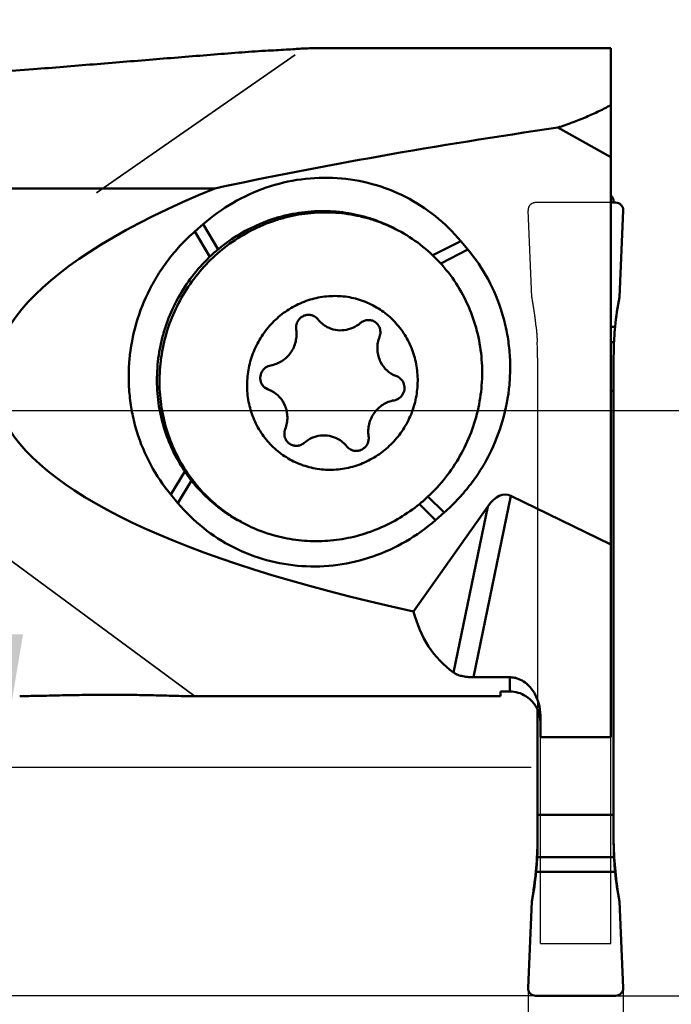
# Model space of a CAD drawing. Units: millimetres. Extents: x -172 to 80, y -104 to 46.
# Drawn here: x 20 to 37, y -16 to 10 of the extents above; entities that cross this region are included whole.
import ezdxf

# ---------------------------------------------------------------- set-up
doc = ezdxf.new("R2010")
doc.units = ezdxf.units.MM
doc.linetypes.add('CENTER2', pattern=[28.575, 19.05, -3.175, 3.175, -3.175])
doc.linetypes.add('DASHED2', pattern=[9.525, 6.35, -3.175])
for name, color, linetype, lineweight in [('1', 4, 'Continuous', 50), ('2', 7, 'Continuous', 25), ('3', 1, 'DASHED2', 35), ('4', 2, 'CENTER2', 25), ('cut', 1, 'Continuous', 25), ('nocut', 7, 'Continuous', 25), ('sk2', 7, 'Continuous', 25)]:
    doc.layers.add(name, color=color, linetype=linetype, lineweight=lineweight)
doc.styles.add('simplex', font='txt.shx', dxfattribs={"height": 3.5})
doc.dimstyles.new('コピー - ISO-25', dxfattribs={"dimscale": 0, "dimtxt": 3.5, "dimasz": 3.5, "dimexe": 1.5, "dimexo": 0, "dimgap": 2.3, "dimtad": 1, "dimdec": 8, "dimdsep": 46, "dimtxsty": 'simplex', "dimcen": 0.09, "dimclrd": 256, "dimclre": 256, "dimclrt": 256, "dimadec": 0, "dimazin": 0, "dimtfac": 1, "dimtofl": 0, "dimtmove": 0, "dimatfit": 3, "dimfxl": 1, "dimtolj": 1, "dimlwd": -1, "dimlwe": -1, "dimarcsym": 0})

# ---------------------------------------------------------------- blocks, each defined once
blk = doc.blocks.new('*D2022')
at = {"layer": '2'}
for p, q in [((33.06, -15.178), (33.06, -73.799)), ((35.56, -15.178), (35.56, -73.799)), ((29.56, -72.299), (26.06, -72.299)), ((39.06, -72.299), (75.743, -72.299))]:
    blk.add_line(p, q, dxfattribs=at)
for points in [[(29.56, -72.882), (29.56, -71.715), (33.06, -72.299)], [(39.06, -71.715), (39.06, -72.882), (35.56, -72.299)]]:
    blk.add_solid(points, dxfattribs=at)
at = {"layer": 'Defpoints', "color": 0}
for p in [(33.06, -15.178), (35.56, -15.178), (33.06, -72.299)]:
    blk.add_point(p, dxfattribs=at)
at = {"layer": '2', "insert": (59.152, -68.249), "char_height": 3.5, "attachment_point": 5, "style": 'simplex'}
blk.add_mtext('\\A1;2.5 [.098"]', dxfattribs=at)
blk = doc.blocks.new('*D2133')
at = {"layer": 'Defpoints', "color": 0}
for p in [(-142.24, -8.325), (35.56, -15.178), (35.56, -102.256)]:
    blk.add_point(p, dxfattribs=at)
at = {"layer": 'sk2'}
for p, q in [((-142.24, -8.325), (-142.24, -103.756)), ((35.56, -15.178), (35.56, -103.756)), ((-138.74, -102.256), (32.06, -102.256))]:
    blk.add_line(p, q, dxfattribs=at)
for points in [[(-138.74, -101.672), (-138.74, -102.839), (-142.24, -102.256)], [(32.06, -102.839), (32.06, -101.672), (35.56, -102.256)]]:
    blk.add_solid(points, dxfattribs=at)
at = {"layer": 'sk2', "insert": (-53.34, -98.206), "char_height": 3.5, "attachment_point": 5, "line_spacing_factor": 0.9375, "style": 'simplex'}
blk.add_mtext('\\A1;177.8 [7.000"]', dxfattribs=at)
blk = doc.blocks.new('*D2244')
at = {"layer": '2'}
for p, q in [((55.871, 0), (55.871, 46.017)), ((38.31, 0), (57.371, 0)), ((55.871, -11.875), (55.871, -3.5)), ((35.31, -15.375), (57.371, -15.375))]:
    blk.add_line(p, q, dxfattribs=at)
for points in [[(56.454, -3.5), (55.288, -3.5), (55.871, 0)], [(55.288, -11.875), (56.454, -11.875), (55.871, -15.375)]]:
    blk.add_solid(points, dxfattribs=at)
at = {"layer": 'Defpoints', "color": 0}
for p in [(38.31, 0), (55.871, 0), (35.31, -15.375)]:
    blk.add_point(p, dxfattribs=at)
at = {"layer": '2', "insert": (51.821, 24.758), "char_height": 3.5, "attachment_point": 5, "rotation": 90, "line_spacing_factor": 0.9375, "style": 'simplex'}
blk.add_mtext('\\A1;15.375 [.605"]', dxfattribs=at)
blk = doc.blocks.new('*D2355')
at = {"layer": '2'}
for p, q in [((19.209, -5.875), (19.209, -2.375)), ((33.141, -9.375), (17.709, -9.375)), ((33.32, -15.375), (17.709, -15.375)), ((19.209, -18.875), (19.209, -66.642))]:
    blk.add_line(p, q, dxfattribs=at)
for points in [[(18.626, -5.875), (19.792, -5.875), (19.209, -9.375)], [(19.792, -18.875), (18.626, -18.875), (19.209, -15.375)]]:
    blk.add_solid(points, dxfattribs=at)
at = {"layer": 'Defpoints', "color": 0}
for p in [(33.141, -9.375), (19.209, -15.375), (33.32, -15.375)]:
    blk.add_point(p, dxfattribs=at)
at = {"layer": '2', "insert": (15.159, -44.508), "char_height": 3.5, "attachment_point": 5, "rotation": 90, "line_spacing_factor": 0.9375, "style": 'simplex'}
blk.add_mtext('\\A1;6 [.236"](MAX)', dxfattribs=at)
blk = doc.blocks.new('*D2466')
at = {"layer": '2'}
for p, q in [((3.81, -7.5), (3.81, -83.755)), ((35.56, -15.178), (35.56, -83.755)), ((7.31, -82.255), (32.06, -82.255)), ((35.56, -82.255), (80.41, -82.255))]:
    blk.add_line(p, q, dxfattribs=at)
for points in [[(7.31, -81.672), (7.31, -82.838), (3.81, -82.255)], [(32.06, -82.838), (32.06, -81.672), (35.56, -82.255)]]:
    blk.add_solid(points, dxfattribs=at)
at = {"layer": 'Defpoints', "color": 0}
for p in [(3.81, -7.5), (35.56, -15.178), (35.56, -82.255)]:
    blk.add_point(p, dxfattribs=at)
at = {"layer": '2', "insert": (59.735, -78.205), "char_height": 3.5, "attachment_point": 5, "line_spacing_factor": 0.9375, "style": 'simplex'}
blk.add_mtext('\\A1;31.75 [1.250"]', dxfattribs=at)
blk = doc.blocks.new('*D2688')
at = {"layer": '2'}
for p, q in [((0, 0), (0, -93.733)), ((35.56, -15.178), (35.56, -93.733)), ((32.06, -92.233), (3.5, -92.233)), ((35.56, -92.233), (77.493, -92.233))]:
    blk.add_line(p, q, dxfattribs=at)
for points in [[(3.5, -91.65), (3.5, -92.816), (0, -92.233)], [(32.06, -92.816), (32.06, -91.65), (35.56, -92.233)]]:
    blk.add_solid(points, dxfattribs=at)
at = {"layer": 'Defpoints', "color": 0}
for p in [(0, 0), (35.56, -15.178), (0, -92.233)]:
    blk.add_point(p, dxfattribs=at)
at = {"layer": '2', "insert": (58.277, -88.183), "char_height": 3.5, "attachment_point": 5, "style": 'simplex'}
blk.add_mtext('\\A1;35.6 [1.400"]', dxfattribs=at)

msp = doc.modelspace()

# ---------------------------------------------------------------- linework, layer by layer
at = {"layer": '1'}
for p, q in [((35.235, 9.525), (27.50388118, 9.525)), ((35.235, -8.57771459), (35.235, 9.52499834)), ((33.84215814, 7.43904339), (35.235, 6.65910093)), ((24.83238582, 5.84215498), (10.08949209, 5.84215498)), ((35.36, 5.46846918), (35.235, 5.46846918)), ((35.31, 5.49623429), (35.31, 5.46846918)), ((35.55980964, 5.2613011), (35.45977037, 2.98710381)), ((24.52959892, 4.90415618), (24.3046982, 4.70762246)), ((24.3046982, 4.70762247), (24.69651682, 4.03901341)), ((24.91977192, 4.23835523), (24.52959891, 4.90415618)), ((29.56199339, 4.78121558), (29.57946126, 4.77246216)), ((31.29622154, 4.45523133), (30.55731416, 4.08235159)), ((31.48294434, 4.23138886), (31.29622154, 4.45523133)), ((30.76541438, 3.86929696), (31.48294434, 4.23138886)), ((35.235, 2.20731921), (35.34710999, 2.20731921)), ((35.31888743, 1.79723883), (35.235, 1.79723883)), ((35.31, -11.37577884), (35.31, 1.38908738)), ((26.12812555, 0.61962347), (26.32577954, 0.51528705)), ((26.15645306, 0.59664917), (26.23087076, 0.557366)), ((35.235, 0.52174989), (35.31, 0.52174989)), ((24.04276045, -1.59800779), (23.67709672, -2.20288408)), ((23.86381952, -2.42672655), (24.21932672, -1.83865105)), ((23.67709672, -2.20288408), (23.86381952, -2.42672655)), ((30.85534285, -2.67911769), (30.43218626, -2.2573098)), ((32.60952354, -2.24034838), (31.62918027, -7.00602966)), ((32.60952354, -2.24034838), (35.235, -3.51774136)), ((32.00301661, -2.51705018), (30.05408522, -5.27554885)), ((30.20705492, -2.45361362), (30.63044214, -2.8756514)), ((31.10519764, -6.88156127), (32.00301661, -2.51705018)), ((30.63044214, -2.8756514), (30.85534285, -2.67911769)), ((32.585, -7.00602966), (31.62918027, -7.00602966)), ((32.585, -7.37884128), (32.585, -7.00602966)), ((24.1447542, -7.5), (32.335, -7.5)), ((32.585, -7.37884128), (32.335, -7.37884128)), ((32.335, -7.5), (32.335, -7.37884128)), ((33.31, -10.62327165), (33.31, -7.85519497)), ((33.385, -8.57771459), (33.385, -8.01189141)), ((35.235, -8.57771459), (33.385, -8.57771459)), ((33.31, -10.62327165), (35.31, -10.62327165)), ((33.31, -10.62327165), (33.31, -11.37577884)), ((33.30111257, -11.72989348), (35.31888743, -11.72989348)), ((35.34710999, -12.11385002), (33.27289001, -12.11385002)), ((33.06019036, -15.16783192), (33.16022963, -12.89363462)), ((35.45977037, -12.89363462), (35.55980964, -15.16783192)), ((35.36, -15.375), (33.26, -15.375))]:
    msp.add_line(p, q, dxfattribs=at)
for centre, major_axis, ratio, start_param, end_param in [((57.74743495, -2.565), (52.36633315, 1.55494604), 0.2289560527, 2.0380444254, 2.2436713948), ((60.15718031, 2), (41.14806988, 1.22183519), 0.2289560527, 2.5962576214, 3.8849790765), ((43.61, 1.38908738), (0, 8.82213183), 0.9408156845, 1.5245153148, 1.5707963268), ((32.321519, -4.05243724), (0.16868556, 1.84600577), 0.4195291958, 6.1257744751, 6.9111726419), ((39.72091841, 2), (8.97367499, 8.56934073), 0.456978926, 2.8894876843, 3.2251103274), ((25.01, -19.4854344), (7.18411673, 11.06957167), 0.3755102408, 5.5683904236, 5.7427894285), ((25.01, -11.37577884), (8.3, 0), 0.9221848534, 6.2369042952, 6.2831853072), ((43.61, -11.37577884), (8.3, 0), 0.9221848534, 3.1415926536, 3.1878736656), ((43.61, -19.4854344), (-7.18411673, 11.06957167), 0.3755102408, 0.5403934007, 0.7147948836)]:
    msp.add_ellipse(centre, major_axis=major_axis, ratio=ratio, start_param=start_param, end_param=end_param, dxfattribs=at)
for points, knots in [([(26.15930899, 9.45921023), (25.92386032, 9.44307002), (25.4436669, 9.40794574), (24.45761147, 9.33110964), (23.18815231, 9.22723461), (21.6366964, 9.09919571), (20.59096315, 9.01445703), (20.06412085, 8.97259838)], [0, 0, 0, 0, 0.1157888752, 0.2362236004, 0.4852526766, 0.7407017055, 1, 1, 1, 1]), ([(27.10807394, 9.51474752), (27.05065664, 9.50965205), (26.91640867, 9.49968035), (26.69436444, 9.48545412), (26.43556713, 9.47140585), (26.25354586, 9.46310845), (26.15930899, 9.45921023)], [0, 0, 0, 0, 0.1819442409, 0.4248786025, 0.7022962788, 1, 1, 1, 1]), ([(27.10807394, 9.51474752), (27.17843151, 9.51773751), (27.31033174, 9.52258246), (27.4423155, 9.52499999), (27.50388118, 9.525)], [0, 0, 0, 0, 0.5335465523, 1, 1, 1, 1]), ([(20.06412085, 8.97259838), (19.75906937, 8.94836145), (19.14344605, 8.91221887), (18.21584493, 8.89032657), (17.28548232, 8.89885078), (16.66614439, 8.92538147), (16.35817674, 8.94447813)], [0, 0, 0, 0, 0.2475317628, 0.4986887, 0.7504085017, 1, 1, 1, 1]), ([(35.235, 8.0303805), (35.18481265, 8.00253384), (35.08179315, 7.94756365), (34.9226521, 7.86780802), (34.75626782, 7.79073679), (34.61352815, 7.72796316), (34.4963736, 7.6788939), (34.37588446, 7.63046474), (34.22216593, 7.57145713), (34.03400828, 7.50327947), (33.90657025, 7.46018844), (33.84215814, 7.43904339)], [0, 0, 0, 0, 0.1136287469, 0.2311376393, 0.3523663829, 0.4766114391, 0.5398278438, 0.6038189548, 0.7336921889, 0.8657839804, 1, 1, 1, 1]), ([(31.29622154, 4.45523133), (31.09605766, 4.69518691), (30.64663376, 5.13559798), (29.85457544, 5.64582944), (28.97537833, 5.98599068), (28.04343717, 6.14258966), (27.09476806, 6.1098697), (26.16589133, 5.8892414), (25.29280333, 5.48976831), (24.77060213, 5.11476137), (24.52959892, 4.90415618)], [0, 0, 0, 0, 0.1241384676, 0.2479800322, 0.3718457531, 0.4960527573, 0.6208639607, 0.7464473322, 0.8728513808, 1, 1, 1, 1]), ([(35.31, 5.49623429), (35.31, 5.52562994), (35.29645317, 5.58526847), (35.25807847, 5.63285416), (35.23500711, 5.65118917)], [0, 0, 0, 0, 0.4993715371, 1, 1, 1, 1]), ([(35.55980964, 5.2613011), (35.56097465, 5.2877852), (35.55184628, 5.34177054), (35.50847283, 5.41120585), (35.44048622, 5.45711666), (35.38669646, 5.46846918), (35.36, 5.46846918)], [0, 0, 0, 0, 0.2491202446, 0.498749968, 0.749124755, 1, 1, 1, 1]), ([(29.57978887, 4.77309859), (29.38756535, 4.87456841), (29.08608014, 5.00396806), (28.66809926, 5.12653449), (28.24058125, 5.2156339), (27.69344378, 5.26270664), (27.1446415, 5.22278647), (26.71229351, 5.13963943), (26.28557752, 5.02252016), (25.7692204, 4.81366019), (25.19362374, 4.47020357), (24.67457051, 4.04177252), (24.22454744, 3.53866044), (23.85429594, 2.9730101), (23.61942517, 2.4603028), (23.47930638, 2.03310636), (23.3718701, 1.59748474), (23.29977239, 1.0410115), (23.31270212, 0.48108128), (23.3739882, 0.04004159), (23.46846152, -0.39275083), (23.57674449, -0.70797224), (23.66456335, -0.91043281)], [0, 0, 0, 0, 0.0612510485, 0.0919325855, 0.1226509088, 0.1841914234, 0.2459925964, 0.2770299553, 0.3081470598, 0.3705760963, 0.4333119423, 0.4963107261, 0.5595041541, 0.6228060356, 0.6861202829, 0.7177738076, 0.7493944391, 0.8124495067, 0.8752567605, 0.9065736819, 0.9378120386, 1, 1, 1, 1]), ([(23.73205854, -0.94606178), (23.64504606, -0.74546069), (23.53754467, -0.43324783), (23.44318266, -0.00461529), (23.38138518, 0.43217602), (23.36664641, 0.98687579), (23.44912661, 1.64900927), (23.62971367, 2.2932781), (23.90415472, 2.90446623), (24.26599836, 3.46825218), (24.70675244, 3.97138423), (25.21611225, 4.40203232), (25.7820381, 4.75001275), (26.29072304, 4.96461864), (26.71181759, 5.08749694), (27.13897255, 5.17713379), (27.68216922, 5.22652128), (28.22531332, 5.19054495), (28.65082303, 5.11109404), (29.06759472, 4.99862482), (29.36918954, 4.87725415), (29.56199339, 4.78121558)], [0, 0, 0, 0, 0.0621779892, 0.0934096554, 0.1247190385, 0.1875109, 0.2505501718, 0.3137652708, 0.3770689736, 0.440365842, 0.5035614542, 0.5665702838, 0.6293229296, 0.6917739823, 0.7229027396, 0.7539522755, 0.8157777514, 0.8773384267, 0.90806345, 0.9387491596, 1, 1, 1, 1]), ([(24.3046982, 4.70762246), (24.18363288, 4.60182726), (23.95130245, 4.37828766), (23.63624913, 4.01120336), (23.35713189, 3.61534307), (23.03683338, 3.05493828), (22.73864122, 2.30192891), (22.58867131, 1.50699754), (22.5613065, 0.8652772), (22.58708232, 0.3856345), (22.65898204, -0.0878489), (22.81495007, -0.70333054), (23.1205356, -1.43611383), (23.47601268, -1.96182543), (23.67709672, -2.20288408)], [0, 0, 0, 0, 0.0629028023, 0.1259118272, 0.1889923119, 0.2521061877, 0.3781352501, 0.5038381154, 0.5665568341, 0.6291046864, 0.6914635118, 0.7536222654, 0.8771826662, 1, 1, 1, 1]), ([(29.64728408, 4.73746968), (29.85158865, 4.62962304), (30.24293522, 4.37826789), (30.75768369, 3.90692469), (31.18710617, 3.35382107), (31.40827726, 2.94122507), (31.50113, 2.72716001)], [0, 0, 0, 0, 0.2489322011, 0.498322129, 0.7485750931, 1, 1, 1, 1]), ([(30.85534285, -2.67911769), (30.97640817, -2.57332248), (31.20873861, -2.34978288), (31.52379192, -1.98269858), (31.80290916, -1.5868383), (32.12320768, -1.0264335), (32.42139984, -0.27342413), (32.57136975, 0.52150724), (32.59873455, 1.16322758), (32.57295874, 1.64287028), (32.50105901, 2.11635368), (32.34509098, 2.73183532), (32.03950545, 3.46461861), (31.68402837, 3.99033021), (31.48294434, 4.23138886)], [0, 0, 0, 0, 0.0629028023, 0.1259118272, 0.1889923119, 0.2521061877, 0.3781352501, 0.5038381154, 0.5665568341, 0.6291046864, 0.6914635118, 0.7536222654, 0.8771826662, 1, 1, 1, 1]), ([(25.86641013, -0.2408229), (25.80763516, -0.10531783), (25.73933784, 0.10789637), (25.69098636, 0.40079345), (25.67103841, 0.69886625), (25.70037007, 1.07422447), (25.80069708, 1.43779692), (25.9210735, 1.71357192), (26.06705046, 1.97680281), (26.29511209, 2.27764694), (26.63106529, 2.57916378), (27.01665442, 2.80990777), (27.43712409, 2.96085949), (27.8763861, 3.02612579), (28.31753903, 3.00306088), (28.74354046, 2.89244773), (29.13787665, 2.69852001), (29.48528703, 2.4287302), (29.77225915, 2.09376988), (29.91572365, 1.83595802), (29.97412788, 1.70131427)], [0, 0, 0, 0, 0.0624374549, 0.093846472, 0.1253516892, 0.1885398726, 0.2519697643, 0.2837677197, 0.3155712396, 0.379044655, 0.4423135519, 0.5052597176, 0.5678126902, 0.6299611422, 0.6917556986, 0.7533021394, 0.8147454325, 0.8762469846, 0.9379589404, 1, 1, 1, 1]), ([(31.50113, 2.72716001), (31.59000468, 2.52226458), (31.73583802, 2.09651113), (31.85242936, 1.43061664), (31.86496101, 0.75144248), (31.77309978, 0.07584907), (31.57917702, -0.57965695), (31.28792265, -1.1990508), (30.90662708, -1.76702895), (30.59781216, -2.10294433), (30.4319349, -2.25775332)], [0, 0, 0, 0, 0.1234876531, 0.2476190269, 0.3723481527, 0.4975710369, 0.6231363564, 0.7488612043, 0.87454716, 1, 1, 1, 1]), ([(27.44068017, 2.48289868), (27.41456193, 2.49668554), (27.35785949, 2.51685961), (27.26768662, 2.52176498), (27.17902974, 2.50120704), (27.09878499, 2.45682811), (27.03302325, 2.39212171), (26.98672072, 2.31202338), (26.96337043, 2.22270896), (26.96435565, 2.16107911), (26.96900208, 2.13116179)], [0, 0, 0, 0, 0.1225329854, 0.2456788973, 0.3698587438, 0.4951752015, 0.6213895229, 0.7479992549, 0.8743873552, 1, 1, 1, 1]), ([(27.53926855, 2.40078414), (27.5259213, 2.4176782), (27.49569375, 2.44875237), (27.45966853, 2.47287542), (27.44068017, 2.48289868)], [0, 0, 0, 0, 0.5006853881, 1, 1, 1, 1]), ([(27.78187536, 2.19871597), (27.73514825, 2.22338169), (27.64649736, 2.28274416), (27.57211317, 2.35921157), (27.53926855, 2.40078414)], [0, 0, 0, 0, 0.4993201089, 1, 1, 1, 1]), ([(29.01459355, 2.3468451), (28.98693276, 2.36144693), (28.92656699, 2.3823473), (28.83074461, 2.38509431), (28.73763754, 2.35940224), (28.68279404, 2.32481752), (28.65839965, 2.30404325)], [0, 0, 0, 0, 0.2472362596, 0.4958483198, 0.7467312981, 1, 1, 1, 1]), ([(29.15523021, 2.19433898), (29.14122461, 2.22662796), (29.10234277, 2.28681188), (29.04550763, 2.3305259), (29.01459355, 2.3468451)], [0, 0, 0, 0, 0.5017006176, 1, 1, 1, 1]), ([(26.96900208, 2.13116179), (26.97713785, 2.07877733), (26.98311446, 1.97184885), (26.96098659, 1.81268388), (26.90872684, 1.66015935), (26.8283611, 1.52026802), (26.72301337, 1.39841724), (26.59673513, 1.2993505), (26.45449594, 1.22695667), (26.35218223, 1.19825617), (26.300421, 1.18918948)], [0, 0, 0, 0, 0.1246514894, 0.2499421477, 0.3756313425, 0.501419483, 0.6269924121, 0.7520678249, 0.8764375857, 1, 1, 1, 1]), ([(28.65839965, 2.30404325), (28.59836964, 2.25292166), (28.46341061, 2.16781444), (28.23429164, 2.10459264), (27.99849115, 2.11135133), (27.8499437, 2.16278492), (27.78187536, 2.19871597)], [0, 0, 0, 0, 0.25326922, 0.5041521827, 0.7527642301, 1, 1, 1, 1]), ([(29.15911586, 1.94184207), (29.17472102, 1.98205097), (29.19063741, 2.0688074), (29.1722077, 2.15519849), (29.15523021, 2.19433898)], [0, 0, 0, 0, 0.5027213718, 1, 1, 1, 1]), ([(35.31888743, 1.79723883), (35.32032465, 1.83022295), (35.32707461, 1.96708166), (35.33721242, 2.10378168), (35.34710999, 2.20731921)], [0, 0, 0, 0, 0.2409445799, 1, 1, 1, 1]), ([(29.16867774, 1.32049618), (29.14775492, 1.36873235), (29.11539233, 1.47000308), (29.0975164, 1.62868981), (29.11065594, 1.78866657), (29.13978916, 1.89204407), (29.15911586, 1.94184207)], [0, 0, 0, 0, 0.2478594606, 0.4973300987, 0.7481880563, 1, 1, 1, 1]), ([(29.97412788, 1.70131427), (30.03290276, 1.56580932), (30.1011996, 1.3525952), (30.14955063, 1.05969836), (30.16949818, 0.76162584), (30.14016613, 0.38626805), (30.03983889, 0.02269607), (29.9194624, -0.25307854), (29.77348542, -0.51630906), (29.54542388, -0.81715275), (29.20947095, -1.11866916), (28.82388221, -1.34941286), (28.40341301, -1.50036446), (27.96415148, -1.56563083), (27.52299901, -1.54256618), (27.09699795, -1.43195346), (26.70266199, -1.23802634), (26.35525169, -0.96823723), (26.06827933, -0.6332777), (25.9248148, -0.37546629), (25.86641013, -0.2408229)], [0, 0, 0, 0, 0.0624374559, 0.0938464742, 0.1253516925, 0.1885398774, 0.2519697698, 0.2837677252, 0.3155712449, 0.3790446598, 0.442313556, 0.5052597214, 0.567812694, 0.6299611464, 0.6917557035, 0.7533021449, 0.8147454378, 0.876246989, 0.9379589427, 1, 1, 1, 1]), ([(29.51475712, 0.94520785), (29.43868337, 0.98536532), (29.2988239, 1.09293849), (29.20314292, 1.24103899), (29.16867774, 1.32049618)], [0, 0, 0, 0, 0.4982978087, 1, 1, 1, 1]), ([(26.300421, 1.18918948), (26.27599601, 1.18491111), (26.22777785, 1.17052393), (26.14043417, 1.12079177), (26.05528868, 1.023132), (26.02068455, 0.89826526), (26.02726045, 0.79793456), (26.04179299, 0.74973353), (26.05166602, 0.72697192)], [0, 0, 0, 0, 0.1241861682, 0.2493021046, 0.4999048765, 0.7505667915, 0.8757448712, 1, 1, 1, 1]), ([(29.78887063, 0.73352297), (29.77486497, 0.76581208), (29.73598293, 0.82599574), (29.67914819, 0.86971044), (29.64823406, 0.88602925)], [0, 0, 0, 0, 0.5017025155, 1, 1, 1, 1]), ([(26.05166602, 0.72697192), (26.06567167, 0.69468281), (26.10455372, 0.63449914), (26.16138845, 0.59078444), (26.19230259, 0.57446563)], [0, 0, 0, 0, 0.5017025155, 1, 1, 1, 1]), ([(29.54011564, 0.2713054), (29.56454064, 0.27558377), (29.6127588, 0.28997095), (29.70010247, 0.33970312), (29.78524797, 0.43736289), (29.8198521, 0.56222962), (29.8132762, 0.66256032), (29.79874366, 0.71076135), (29.78887063, 0.73352297)], [0, 0, 0, 0, 0.1241861682, 0.2493021046, 0.4999048765, 0.7505667915, 0.8757448712, 1, 1, 1, 1]), ([(26.32577953, 0.51528703), (26.40185327, 0.47512956), (26.54171274, 0.3675564), (26.63739373, 0.21945589), (26.67185891, 0.1399987)], [0, 0, 0, 0, 0.4982978087, 1, 1, 1, 1]), ([(28.87153457, -0.67066691), (28.86339879, -0.61828246), (28.85742218, -0.51135398), (28.87955006, -0.35218901), (28.93180981, -0.19966447), (29.01217554, -0.05977314), (29.11752327, 0.06207764), (29.24380151, 0.16114438), (29.38604071, 0.23353821), (29.48835442, 0.26223872), (29.54011564, 0.2713054)], [0, 0, 0, 0, 0.1246514894, 0.2499421477, 0.3756313425, 0.501419483, 0.6269924121, 0.7520678249, 0.8764375857, 1, 1, 1, 1]), ([(26.67185891, 0.1399987), (26.69278172, 0.09176253), (26.72514432, -0.0095082), (26.74302025, -0.16819493), (26.7298807, -0.3281717), (26.70074748, -0.43154921), (26.68142077, -0.48134721)], [0, 0, 0, 0, 0.2478594606, 0.4973300987, 0.7481880563, 1, 1, 1, 1]), ([(26.68142077, -0.48134721), (26.66581562, -0.5215561), (26.64989923, -0.60831252), (26.66832894, -0.69470361), (26.68530644, -0.7338441)], [0, 0, 0, 0, 0.5027213715, 1, 1, 1, 1]), ([(26.68530644, -0.7338441), (26.69931204, -0.76613308), (26.73819388, -0.826317), (26.79502902, -0.87003102), (26.82594309, -0.88635022)], [0, 0, 0, 0, 0.5017006176, 1, 1, 1, 1]), ([(27.18213699, -0.84354836), (27.242167, -0.79242678), (27.37712603, -0.70731956), (27.60624501, -0.64409775), (27.8420455, -0.65085645), (27.99059294, -0.70229003), (28.05866128, -0.73822109)], [0, 0, 0, 0, 0.25326922, 0.5041521827, 0.7527642301, 1, 1, 1, 1]), ([(28.05866128, -0.73822109), (28.10538839, -0.7628868), (28.19403928, -0.82224927), (28.26842347, -0.89871668), (28.30126809, -0.94028924)], [0, 0, 0, 0, 0.499320109, 1, 1, 1, 1]), ([(28.39985648, -1.0224038), (28.42597471, -1.03619066), (28.48267715, -1.05636473), (28.57285002, -1.0612701), (28.6615069, -1.04071216), (28.74175165, -0.99633323), (28.80751339, -0.93162683), (28.85381593, -0.85152851), (28.87716622, -0.76221408), (28.87618099, -0.70058423), (28.87153457, -0.67066691)], [0, 0, 0, 0, 0.1225329855, 0.2456788973, 0.3698587438, 0.4951752015, 0.6213895228, 0.7479992548, 0.8743873551, 1, 1, 1, 1]), ([(23.66456335, -0.91043281), (23.74382516, -1.09316566), (23.92811629, -1.44720508), (24.27663735, -1.93221374), (24.68985679, -2.36081123), (25.00353265, -2.60355097), (25.16790724, -2.71263482)], [0, 0, 0, 0, 0.2513217414, 0.5016139949, 0.7510824813, 1, 1, 1, 1]), ([(25.17264574, -2.70577007), (25.01548751, -2.59721), (24.71571539, -2.35733351), (24.32052642, -1.93784743), (23.98639942, -1.46605173), (23.80879249, -1.1229678), (23.73205854, -0.94606178)], [0, 0, 0, 0, 0.2489218203, 0.4984056594, 0.7487020885, 1, 1, 1, 1]), ([(26.82594309, -0.88635022), (26.85360388, -0.90095204), (26.91396965, -0.92185241), (27.00979203, -0.92459942), (27.1028991, -0.89890735), (27.15774261, -0.86432264), (27.18213699, -0.84354836)], [0, 0, 0, 0, 0.2472362596, 0.4958483198, 0.7467312981, 1, 1, 1, 1]), ([(28.30126809, -0.94028924), (28.31461534, -0.95718331), (28.34484289, -0.98825748), (28.38086812, -1.01238054), (28.39985648, -1.0224038)], [0, 0, 0, 0, 0.5006853883, 1, 1, 1, 1]), ([(23.86381952, -2.42672655), (24.0639834, -2.66668213), (24.5134073, -3.1070932), (25.30546561, -3.61732466), (26.18466273, -3.9574859), (27.11660389, -4.11408488), (28.065273, -4.08136492), (28.99414972, -3.86073662), (29.86723773, -3.46126353), (30.38943893, -3.08625658), (30.63044214, -2.8756514)], [0, 0, 0, 0, 0.1241384676, 0.2479800322, 0.3718457531, 0.4960527573, 0.6208639607, 0.7464473322, 0.8728513808, 1, 1, 1, 1]), ([(30.20629069, -2.45453883), (30.04497982, -2.58590053), (29.70403818, -2.82569068), (29.14839656, -3.10826023), (28.56057626, -3.30749173), (27.95294958, -3.41907356), (27.33817986, -3.44065583), (26.72909317, -3.37170808), (26.13860596, -3.21371883), (25.76512648, -3.05097772), (25.58590446, -2.95637145)], [0, 0, 0, 0, 0.1268574245, 0.2531736458, 0.3788929079, 0.5040101611, 0.6285691753, 0.7526614028, 0.8764183923, 1, 1, 1, 1]), ([(31.62918027, -7.00602966), (31.57362945, -7.00602966), (31.46762307, -7.00087138), (31.3212061, -6.97668888), (31.20022933, -6.93816032), (31.13273594, -6.9015247), (31.10519764, -6.88156127)], [0, 0, 0, 0, 0.3052233901, 0.5818889606, 0.813114984, 1, 1, 1, 1]), ([(32.585, -7.00602966), (32.61739165, -7.00602966), (32.68202478, -7.01125386), (32.80597894, -7.0413041), (32.94713293, -7.11080724), (33.08721956, -7.22893639), (33.23322067, -7.4119151), (33.35253703, -7.67447716), (33.385, -7.90052696), (33.385, -8.01189141)], [0, 0, 0, 0, 0.0687117102, 0.1368411482, 0.2696551861, 0.3979993048, 0.5226220603, 0.7637650363, 1, 1, 1, 1]), ([(24.14475409, -7.5), (24.07882254, -7.5), (23.93155824, -7.49710831), (23.69435013, -7.49094179), (23.42799873, -7.48384116), (23.14484771, -7.47718651), (22.85173423, -7.47167794), (22.45144823, -7.46641284), (21.94776574, -7.46443285), (21.34779087, -7.46950151), (20.76498782, -7.48040339), (20.29806032, -7.49166993), (19.94854997, -7.49835951), (19.78412937, -7.49999993), (19.70535443, -7.5)], [0, 0, 0, 0, 0.0445478887, 0.0995103652, 0.1603326198, 0.2245757004, 0.2908793909, 0.3584141306, 0.4950586082, 0.6311948008, 0.7638036705, 0.8889053086, 0.9467742316, 1, 1, 1, 1]), ([(32.585, -7.37884128), (32.6577468, -7.37884128), (32.803901, -7.39959716), (32.93841852, -7.46017864), (32.99999627, -7.49876844)], [0, 0, 0, 0, 0.500262589, 1, 1, 1, 1]), ([(32.99999627, -7.49876844), (33.04433528, -7.52654178), (33.12768811, -7.59098056), (33.23151414, -7.70964407), (33.31098639, -7.84556958), (33.34616738, -7.94452009), (33.35900558, -7.99504152)], [0, 0, 0, 0, 0.250482182, 0.5006236205, 0.7504378643, 1, 1, 1, 1]), ([(33.35900558, -7.99504152), (33.36322575, -8.01164894), (33.37807584, -8.07798498), (33.385, -8.14616799), (33.385, -8.19700569)], [0, 0, 0, 0, 0.2520891128, 1, 1, 1, 1]), ([(33.27289001, -12.11385002), (33.27615943, -12.07964899), (33.28766173, -11.95182779), (33.29639863, -11.82375526), (33.30111257, -11.72989348)], [0, 0, 0, 0, 0.2677087322, 1, 1, 1, 1]), ([(35.31888743, -11.72989348), (35.32035488, -11.75911266), (35.32751104, -11.88725093), (35.33768144, -12.01521895), (35.34710999, -12.11385002)], [0, 0, 0, 0, 0.2279629254, 1, 1, 1, 1]), ([(33.26, -15.375), (33.2333037, -15.375), (33.17951482, -15.36365035), (33.11153595, -15.31773685), (33.06815051, -15.24830928), (33.0590252, -15.19431952), (33.06019036, -15.16783192)], [0, 0, 0, 0, 0.2508735674, 0.5012283651, 0.7508469083, 1, 1, 1, 1]), ([(35.55980964, -15.16783192), (35.56097479, -15.19431925), (35.55184625, -15.24830775), (35.50846377, -15.31773691), (35.44048275, -15.36364562), (35.38669581, -15.375), (35.36, -15.375)], [0, 0, 0, 0, 0.2491526028, 0.4987724078, 0.7491288706, 1, 1, 1, 1])]:
    msp.add_open_spline(points, degree=3, knots=knots, dxfattribs=at)
for points in [[(29.57946126, 4.77246216), (29.60217725, 4.76101052), (29.62478685, 4.74934534), (29.64728408, 4.73746968)], [(35.45977037, 2.98710381), (35.40974475, 2.72928532), (35.37210163, 2.46875438), (35.34710999, 2.20731921)], [(29.60966588, 0.90312889), (29.5771457, 0.91496225), (29.54536109, 0.92905276), (29.51475712, 0.94520785)], [(29.64823406, 0.88602925), (29.63579749, 0.89259421), (29.62288113, 0.89832016), (29.60966588, 0.90312889)], [(26.19230259, 0.57446563), (26.20473916, 0.56790068), (26.21765552, 0.56217473), (26.23087077, 0.55736599)], [(26.23087077, 0.55736599), (26.26339095, 0.54553263), (26.29517556, 0.53144212), (26.32577953, 0.51528703)], [(30.4319349, -2.25775332), (30.35897365, -2.32584619), (30.28367695, -2.39152019), (30.20629069, -2.45453883)], [(25.52222215, -2.92275534), (25.40079089, -2.85865495), (25.28239385, -2.78844528), (25.16790724, -2.71263482)], [(25.58590446, -2.95637145), (25.44343411, -2.88116535), (25.30519766, -2.79733286), (25.17264574, -2.70577007)], [(33.16022963, -12.89363462), (33.21025525, -12.63581614), (33.24789837, -12.37528519), (33.27289001, -12.11385002)], [(35.34710999, -12.11385002), (35.37210163, -12.37528519), (35.40974475, -12.63581614), (35.45977037, -12.89363462)]]:
    msp.add_open_spline(points, degree=3, dxfattribs=at)
at = {"layer": '3'}
for p, q in [((26.93849834, 9.35221071), (15.41174532, 1.34125226)), ((24.27944483, -7.486497), (15.52226544, -1.03760073))]:
    msp.add_line(p, q, dxfattribs=at)
at = {"layer": '4'}
msp.add_line((38.31, 0), (0, 0), dxfattribs=at)
at = {"layer": 'cut'}
for p, q in [((35.36, 5.46846918), (33.26, 5.46846918)), ((33.16022963, 2.98710381), (33.06019036, 5.2613011)), ((35.55980964, 5.2613011), (35.45977037, 2.98710381)), ((33.31, 1.38908738), (33.31, -11.37577884)), ((35.31, -11.37577884), (35.31, 1.38908738)), ((33.06019036, -15.16783192), (33.16022963, -12.89363462)), ((35.45977037, -12.89363462), (35.55980964, -15.16783192)), ((35.36, -15.375), (33.26, -15.375))]:
    msp.add_line(p, q, dxfattribs=at)
for centre, major_axis, ratio, start_param, end_param in [((25.01, 1.38908738), (0, 8.82213183), 0.9408156845, 4.7123889804, 4.7586699924), ((43.61, 1.38908738), (0, 8.82213183), 0.9408156845, 1.5245153148, 1.5707963268), ((25.01, -11.37577884), (8.3, 0), 0.9221848534, 6.2369042952, 6.2831853072), ((43.61, -11.37577884), (8.3, 0), 0.9221848534, 3.1415926536, 3.1878736656)]:
    msp.add_ellipse(centre, major_axis=major_axis, ratio=ratio, start_param=start_param, end_param=end_param, dxfattribs=at)
for points, knots in [([(33.26, 5.46846918), (33.2526131, 5.46846918), (33.23799856, 5.46761691), (33.21596048, 5.46385588), (33.19376135, 5.45745576), (33.17220054, 5.44851265), (33.15170017, 5.43715743), (33.13257884, 5.42347554), (33.11520769, 5.40759219), (33.09488725, 5.38370694), (33.07516228, 5.34965592), (33.061662, 5.3052736), (33.05954163, 5.27604873), (33.06019036, 5.2613011)], [0, 0, 0, 0, 0.0714285714, 0.1428571429, 0.2142857143, 0.2857142857, 0.3571428571, 0.4285714286, 0.5, 0.5714285714, 0.7142857143, 0.8571428571, 1, 1, 1, 1]), ([(35.55980964, 5.2613011), (35.56045345, 5.27593681), (35.55837833, 5.30498008), (35.54500355, 5.34925028), (35.52540983, 5.38327011), (35.50516743, 5.40720236), (35.48783532, 5.42314091), (35.46872197, 5.43689225), (35.44820004, 5.44832193), (35.42657455, 5.45734166), (35.40428144, 5.46380447), (35.38213438, 5.46760607), (35.36743392, 5.46846918), (35.36, 5.46846918)], [0, 0, 0, 0, 0.1428571429, 0.2857142857, 0.4285714286, 0.5, 0.5714285714, 0.6428571429, 0.7142857143, 0.7857142857, 0.8571428571, 0.9285714286, 1, 1, 1, 1]), ([(33.27289001, 2.20731921), (33.27142105, 2.22162323), (33.26921729, 2.24308099), (33.2662802, 2.27168441), (33.26444188, 2.289576), (33.26297726, 2.30385632), (33.26204809, 2.31285667), (33.26142529, 2.31900632), (33.2610262, 2.32275602), (33.26046441, 2.32739317), (33.25981778, 2.33288628), (33.25822011, 2.34631933), (33.25584277, 2.36636493), (33.25266225, 2.39314779), (33.24948378, 2.41993089), (33.24710183, 2.43997595), (33.24551006, 2.4534097), (33.24485263, 2.45890154), (33.24431313, 2.4635413), (33.2438232, 2.46728038), (33.24298885, 2.47340528), (33.24178491, 2.48237351), (33.23986533, 2.49660055), (33.23746344, 2.51442679), (33.2350628, 2.5322359), (33.23314124, 2.54649037), (33.23170244, 2.55716993), (33.23049597, 2.56610422), (33.2296661, 2.5722904), (33.229169, 2.57593122), (33.22886066, 2.57836362), (33.22830581, 2.58193599), (33.227652, 2.58630151), (33.22646777, 2.59412645), (33.22479696, 2.60520805), (33.222783, 2.61854755), (33.22010092, 2.63631848), (33.21674688, 2.65854114), (33.21339457, 2.68074668), (33.21070973, 2.69854499), (33.20903832, 2.70959279), (33.20785509, 2.71747876), (33.20719968, 2.72174642), (33.20662231, 2.7251154), (33.20587393, 2.72963379), (33.20409978, 2.7402251), (33.20142925, 2.75621863), (33.19787425, 2.77748067), (33.19490925, 2.79521847), (33.19254039, 2.8093934), (33.19105324, 2.81828129), (33.18987861, 2.82532689), (33.18911006, 2.82987788), (33.18857402, 2.83318087), (33.18775031, 2.8377171), (33.18617517, 2.84622841), (33.18399471, 2.85808851), (33.180467, 2.87723172), (33.17607071, 2.9011035), (33.16902915, 2.93933049), (33.16374967, 2.9679935), (33.16022964, 2.98710378)], [0, 0, 0, 0, 0.0625, 0.09375, 0.125, 0.140625, 0.15625, 0.1640625, 0.16796875, 0.171875, 0.1796875, 0.1875, 0.21875, 0.25, 0.28125, 0.3125, 0.3203125, 0.328125, 0.33203125, 0.3359375, 0.34375, 0.359375, 0.375, 0.40625, 0.4375, 0.453125, 0.46875, 0.484375, 0.4921875, 0.49609375, 0.5, 0.50390625, 0.5078125, 0.515625, 0.53125, 0.546875, 0.5625, 0.59375, 0.625, 0.640625, 0.65625, 0.6640625, 0.66796875, 0.671875, 0.6796875, 0.6875, 0.71875, 0.75, 0.78125, 0.796875, 0.8125, 0.8203125, 0.828125, 0.83203125, 0.8359375, 0.84375, 0.859375, 0.875, 0.90625, 0.9375, 1, 1, 1, 1]), ([(35.45977037, 2.98710381), (35.45713023, 2.97296648), (35.45316984, 2.95175873), (35.44789007, 2.92348875), (35.44458866, 2.9058054), (35.44195106, 2.89169203), (35.44029451, 2.88279522), (35.43915106, 2.87671967), (35.43847241, 2.87300976), (35.43769865, 2.86840278), (35.43676395, 2.86295067), (35.43449394, 2.84961331), (35.43109995, 2.82971241), (35.42656926, 2.80312172), (35.42203653, 2.77653137), (35.41864713, 2.7566297), (35.41637125, 2.74329333), (35.41544728, 2.73783942), (35.41465138, 2.73323616), (35.41406292, 2.7295111), (35.4131295, 2.7234003), (35.41174575, 2.71445767), (35.40955987, 2.70026853), (35.40681781, 2.6824907), (35.40407941, 2.66472967), (35.40188766, 2.65051365), (35.40024476, 2.63986314), (35.39887305, 2.63095237), (35.39791798, 2.62478402), (35.39736422, 2.62115125), (35.39697145, 2.61873088), (35.39649249, 2.6151477), (35.39588394, 2.61077574), (35.39480497, 2.60293581), (35.39327092, 2.59183475), (35.3914269, 2.57847107), (35.38896941, 2.56066817), (35.38589637, 2.53840552), (35.38282653, 2.51615977), (35.38036393, 2.49832982), (35.37884002, 2.48726104), (35.37774281, 2.47936282), (35.3771635, 2.47508433), (35.37676374, 2.47169007), (35.37620266, 2.46714502), (35.3749066, 2.45648566), (35.37294126, 2.44039176), (35.37033307, 2.41899497), (35.36815648, 2.40114495), (35.36641652, 2.38688051), (35.3653273, 2.37793598), (35.36445978, 2.37084667), (35.36390883, 2.3662647), (35.36348809, 2.36294531), (35.36299427, 2.35836212), (35.36209611, 2.34975446), (35.36083076, 2.33776411), (35.35879628, 2.31840837), (35.35625658, 2.29427234), (35.35219115, 2.25562176), (35.34914251, 2.22664123), (35.34710999, 2.20731923)], [0, 0, 0, 0, 0.0625, 0.09375, 0.125, 0.140625, 0.15625, 0.1640625, 0.16796875, 0.171875, 0.1796875, 0.1875, 0.21875, 0.25, 0.28125, 0.3125, 0.3203125, 0.328125, 0.33203125, 0.3359375, 0.34375, 0.359375, 0.375, 0.40625, 0.4375, 0.453125, 0.46875, 0.484375, 0.4921875, 0.49609375, 0.5, 0.50390625, 0.5078125, 0.515625, 0.53125, 0.546875, 0.5625, 0.59375, 0.625, 0.640625, 0.65625, 0.6640625, 0.66796875, 0.671875, 0.6796875, 0.6875, 0.71875, 0.75, 0.78125, 0.796875, 0.8125, 0.8203125, 0.828125, 0.83203125, 0.8359375, 0.84375, 0.859375, 0.875, 0.90625, 0.9375, 1, 1, 1, 1]), ([(33.16022963, -12.89363462), (33.16286977, -12.87949729), (33.16683016, -12.85828955), (33.17210993, -12.83001956), (33.17541134, -12.81233622), (33.17804894, -12.79822285), (33.17970549, -12.78932603), (33.18084894, -12.78325049), (33.18152759, -12.77954057), (33.18230135, -12.7749336), (33.18323605, -12.76948149), (33.18550606, -12.75614413), (33.18890005, -12.73624323), (33.19343074, -12.70965254), (33.19796347, -12.68306219), (33.20135287, -12.66316052), (33.20362875, -12.64982414), (33.20455272, -12.64437023), (33.20534862, -12.63976697), (33.20593708, -12.63604192), (33.2068705, -12.62993111), (33.20825425, -12.62098848), (33.21044013, -12.60679935), (33.21318219, -12.58902152), (33.21592059, -12.57126048), (33.21811234, -12.55704447), (33.21975524, -12.54639395), (33.22112695, -12.53748319), (33.22208202, -12.53131483), (33.22263578, -12.52768207), (33.22302855, -12.52526169), (33.22350751, -12.52167852), (33.22411606, -12.51730655), (33.22519503, -12.50946663), (33.22672908, -12.49836557), (33.2285731, -12.48500189), (33.23103059, -12.46719898), (33.23410363, -12.44493633), (33.23717347, -12.42269059), (33.23963607, -12.40486064), (33.24115998, -12.39379185), (33.24225719, -12.38589364), (33.2428365, -12.38161514), (33.24323626, -12.37822089), (33.24379734, -12.37367583), (33.2450934, -12.36301648), (33.24705874, -12.34692258), (33.24966693, -12.32552578), (33.25184352, -12.30767577), (33.25358348, -12.29341133), (33.2546727, -12.2844668), (33.25554022, -12.27737749), (33.25609117, -12.27279552), (33.25651191, -12.26947612), (33.25700573, -12.26489294), (33.25790389, -12.25628527), (33.25916924, -12.24429493), (33.26120372, -12.22493919), (33.26374342, -12.20080315), (33.26780885, -12.16215257), (33.27085749, -12.13317205), (33.27289001, -12.11385005)], [0, 0, 0, 0, 0.0625, 0.09375, 0.125, 0.140625, 0.15625, 0.1640625, 0.16796875, 0.171875, 0.1796875, 0.1875, 0.21875, 0.25, 0.28125, 0.3125, 0.3203125, 0.328125, 0.33203125, 0.3359375, 0.34375, 0.359375, 0.375, 0.40625, 0.4375, 0.453125, 0.46875, 0.484375, 0.4921875, 0.49609375, 0.5, 0.50390625, 0.5078125, 0.515625, 0.53125, 0.546875, 0.5625, 0.59375, 0.625, 0.640625, 0.65625, 0.6640625, 0.66796875, 0.671875, 0.6796875, 0.6875, 0.71875, 0.75, 0.78125, 0.796875, 0.8125, 0.8203125, 0.828125, 0.83203125, 0.8359375, 0.84375, 0.859375, 0.875, 0.90625, 0.9375, 1, 1, 1, 1]), ([(35.34710999, -12.11385002), (35.34857895, -12.12815404), (35.35078271, -12.14961181), (35.3537198, -12.17821523), (35.35555812, -12.19610682), (35.35702274, -12.21038714), (35.35795191, -12.21938748), (35.35857471, -12.22553713), (35.3589738, -12.22928683), (35.35953559, -12.23392398), (35.36018222, -12.23941709), (35.36177989, -12.25285015), (35.36415723, -12.27289574), (35.36733775, -12.29967861), (35.37051622, -12.32646171), (35.37289817, -12.34650677), (35.37448994, -12.35994051), (35.37514737, -12.36543236), (35.37568687, -12.37007211), (35.3761768, -12.37381119), (35.37701115, -12.3799361), (35.37821509, -12.38890432), (35.38013467, -12.40313136), (35.38253656, -12.42095761), (35.3849372, -12.43876671), (35.38685876, -12.45302119), (35.38829756, -12.46370075), (35.38950403, -12.47263503), (35.3903339, -12.47882121), (35.390831, -12.48246204), (35.39113934, -12.48489443), (35.39169419, -12.4884668), (35.392348, -12.49283233), (35.39353223, -12.50065727), (35.39520304, -12.51173887), (35.397217, -12.52507836), (35.39989908, -12.5428493), (35.40325312, -12.56507195), (35.40660543, -12.58727749), (35.40929028, -12.60507581), (35.41096168, -12.6161236), (35.41214491, -12.62400957), (35.41280032, -12.62827724), (35.41337769, -12.63164621), (35.41412607, -12.63616461), (35.41590022, -12.64675592), (35.41857075, -12.66274945), (35.42212575, -12.68401148), (35.42509075, -12.70174928), (35.42745961, -12.71592421), (35.42894676, -12.7248121), (35.43012139, -12.7318577), (35.43088994, -12.7364087), (35.43142598, -12.73971169), (35.43224969, -12.74424792), (35.43382483, -12.75275923), (35.43600529, -12.76461933), (35.439533, -12.78376253), (35.44392929, -12.80763432), (35.45097085, -12.8458613), (35.45625033, -12.87452431), (35.45977036, -12.89363459)], [0, 0, 0, 0, 0.0625, 0.09375, 0.125, 0.140625, 0.15625, 0.1640625, 0.16796875, 0.171875, 0.1796875, 0.1875, 0.21875, 0.25, 0.28125, 0.3125, 0.3203125, 0.328125, 0.33203125, 0.3359375, 0.34375, 0.359375, 0.375, 0.40625, 0.4375, 0.453125, 0.46875, 0.484375, 0.4921875, 0.49609375, 0.5, 0.50390625, 0.5078125, 0.515625, 0.53125, 0.546875, 0.5625, 0.59375, 0.625, 0.640625, 0.65625, 0.6640625, 0.66796875, 0.671875, 0.6796875, 0.6875, 0.71875, 0.75, 0.78125, 0.796875, 0.8125, 0.8203125, 0.828125, 0.83203125, 0.8359375, 0.84375, 0.859375, 0.875, 0.90625, 0.9375, 1, 1, 1, 1])]:
    msp.add_open_spline(points, degree=3, knots=knots, dxfattribs=at)
for points in [[(33.27289001, 2.20731921), (33.27622686, 2.17241283), (33.2823818, 2.10273876), (33.29017159, 1.99820897), (33.29648622, 1.89517734), (33.29970738, 1.82948788), (33.30111257, 1.79723883)], [(35.31888743, 1.79723883), (35.32029294, 1.82949529), (35.32351489, 1.89519666), (35.32982814, 1.99820485), (35.33761937, 2.1027538), (35.3437737, 2.1724186), (35.34710999, 2.20731921)], [(33.30111257, -11.72989348), (33.29971352, -11.75775078), (33.29647765, -11.81622148), (33.29016287, -11.91094557), (33.28238264, -12.01039491), (33.27620513, -12.07917089), (33.27289001, -12.11385002)], [(35.34710999, -12.11385002), (35.34379474, -12.07916957), (35.3376171, -12.01039203), (35.32983678, -11.9109406), (35.32352247, -11.81622323), (35.32028652, -11.75775151), (35.31888743, -11.72989348)], [(33.06019036, -15.16783192), (33.05985591, -15.1754348), (33.06012129, -15.19045792), (33.06314442, -15.21302091), (33.0689063, -15.2357112), (33.0772815, -15.2576547), (33.08796936, -15.27825062), (33.10092958, -15.29745271), (33.11595954, -15.31486364), (33.13298173, -15.33030649), (33.15177377, -15.34371605), (33.17195124, -15.35491506), (33.19348758, -15.36389377), (33.21575881, -15.37034289), (33.23785845, -15.37413501), (33.25256191, -15.375), (33.26, -15.375)], [(35.36, -15.375), (35.36741231, -15.375), (35.38207262, -15.37414092), (35.40413265, -15.37036689), (35.4263975, -15.36393418), (35.44794448, -15.35496608), (35.46814818, -15.34376659), (35.48697005, -15.33034655), (35.50401152, -15.3148944), (35.51905845, -15.29746993), (35.5320326, -15.27824889), (35.54272828, -15.25763485), (35.55110793, -15.23566895), (35.5568662, -15.21296558), (35.55988056, -15.19041938), (35.56014343, -15.17541985), (35.55980964, -15.16783192)]]:
    msp.add_open_spline(points, degree=3, dxfattribs=at)
at = {"layer": 'nocut'}
for p, q in [((35.235, 9.525), (27.50388118, 9.525)), ((35.235, -14.00004134), (35.235, 9.52499834)), ((24.1447542, -7.5), (32.335, -7.5)), ((32.585, -7.37884128), (32.335, -7.37884128)), ((32.335, -7.5), (32.335, -7.37884128)), ((33.385, -14.00004134), (33.385, -8.19700569)), ((33.385, -14.00004134), (35.235, -14.00004134))]:
    msp.add_line(p, q, dxfattribs=at)
for points, knots in [([(26.15930899, 9.45921023), (25.92386032, 9.44307002), (25.4436669, 9.40794574), (24.45761147, 9.33110964), (23.18815231, 9.22723461), (21.6366964, 9.09919571), (20.59096315, 9.01445703), (20.06412085, 8.97259838)], [0, 0, 0, 0, 0.1157888752, 0.2362236004, 0.4852526766, 0.7407017055, 1, 1, 1, 1]), ([(27.10807394, 9.51474752), (27.05065664, 9.50965205), (26.91640867, 9.49968035), (26.69436444, 9.48545412), (26.43556713, 9.47140585), (26.25354586, 9.46310845), (26.15930899, 9.45921023)], [0, 0, 0, 0, 0.1819442409, 0.4248786025, 0.7022962788, 1, 1, 1, 1]), ([(27.10807394, 9.51474752), (27.17843151, 9.51773751), (27.31033174, 9.52258246), (27.4423155, 9.52499999), (27.50388118, 9.525)], [0, 0, 0, 0, 0.5335465523, 1, 1, 1, 1]), ([(20.06412085, 8.97259838), (19.75906937, 8.94836145), (19.14344605, 8.91221887), (18.21584493, 8.89032657), (17.28548232, 8.89885078), (16.66614439, 8.92538147), (16.35817674, 8.94447813)], [0, 0, 0, 0, 0.2475317628, 0.4986887, 0.7504085017, 1, 1, 1, 1]), ([(24.14475409, -7.5), (24.07882254, -7.5), (23.93155824, -7.49710831), (23.69435013, -7.49094179), (23.42799873, -7.48384116), (23.14484771, -7.47718651), (22.85173423, -7.47167794), (22.45144823, -7.46641284), (21.94776574, -7.46443285), (21.34779087, -7.46950151), (20.76498782, -7.48040339), (20.29806032, -7.49166993), (19.94854997, -7.49835951), (19.78412937, -7.49999993), (19.70535443, -7.5)], [0, 0, 0, 0, 0.0445478887, 0.0995103652, 0.1603326198, 0.2245757004, 0.2908793909, 0.3584141306, 0.4950586082, 0.6311948008, 0.7638036705, 0.8889053086, 0.9467742316, 1, 1, 1, 1]), ([(32.585, -7.37884128), (32.6577468, -7.37884128), (32.803901, -7.39959716), (32.93841852, -7.46017864), (32.99999627, -7.49876844)], [0, 0, 0, 0, 0.500262589, 1, 1, 1, 1]), ([(32.99999627, -7.49876844), (33.04433528, -7.52654178), (33.12768811, -7.59098056), (33.23151414, -7.70964407), (33.31098639, -7.84556958), (33.34616738, -7.94452009), (33.35900558, -7.99504152)], [0, 0, 0, 0, 0.250482182, 0.5006236205, 0.7504378643, 1, 1, 1, 1]), ([(33.35900558, -7.99504152), (33.36322575, -8.01164894), (33.37807584, -8.07798498), (33.385, -8.14616799), (33.385, -8.19700569)], [0, 0, 0, 0, 0.2520891128, 1, 1, 1, 1])]:
    msp.add_open_spline(points, degree=3, knots=knots, dxfattribs=at)

# ---------------------------------------------------------------- dimensions: what is measured, and where the dimension line sits
at = {"layer": '2'}
for base, p1, p2, angle, override, picture, middle in [((55.8711552757, 0), (35.31, -15.375), (38.31, 0), 90, {"dimscale": 1}, '*D2244', (51.8211552757, 24.7583333333)), ((35.55998062, -82.25499299), (3.81, -7.499999), (35.55998062, -15.17769053), 180, {"dimscale": 1, "dimdec": 3}, '*D2466', (59.73498062, -78.20499299))]:
    dim = msp.add_linear_dim(base=base, p1=p1, p2=p2, angle=angle, dimstyle='コピー - ISO-25', override=override, dxfattribs=at)
    dim.commit()
    dim.dimension.update_dxf_attribs({"geometry": picture, "text_midpoint": middle})
dim = msp.add_linear_dim(base=(0, -92.23306375), p1=(35.55998062, -15.17769053), p2=(0, 0), dimstyle='コピー - ISO-25', override={"dimscale": 1, "dimdec": 1}, dxfattribs=at)
dim.commit()
dim.dimension.update_dxf_attribs({"geometry": '*D2688', "text_midpoint": (58.27664728, -92.23306375), "dimtype": 160})
dim = msp.add_linear_dim(base=(19.209021646, -15.375), p1=(33.141423837, -9.375), p2=(33.319999, -15.375), angle=90, text='<>(MAX)', dimstyle='コピー - ISO-25', override={"dimscale": 1}, dxfattribs=at)
dim.commit()
dim.dimension.update_dxf_attribs({"geometry": '*D2355', "text_midpoint": (15.159021646, -44.5083333333)})
dim = msp.add_linear_dim(base=(33.06001966, -72.29880983), p1=(35.55998062, -15.17769053), p2=(33.06001966, -15.17772858), angle=180, dimstyle='コピー - ISO-25', override={"dimscale": 1, "dimdec": 3}, dxfattribs=at)
dim.commit()
dim.dimension.update_dxf_attribs({"geometry": '*D2022', "text_midpoint": (59.15164728, -72.29880983), "dimtype": 160})
at = {"layer": 'sk2'}
dim = msp.add_linear_dim(base=(35.55998062, -102.25571865), p1=(-142.24, -8.325002), p2=(35.55998062, -15.17769053), angle=180, dimstyle='コピー - ISO-25', override={"dimscale": 1, "dimdec": 4}, dxfattribs=at)
dim.commit()
dim.dimension.update_dxf_attribs({"geometry": '*D2133', "text_midpoint": (-53.34000969, -98.20571865)})

doc.saveas('drawing.dxf')
